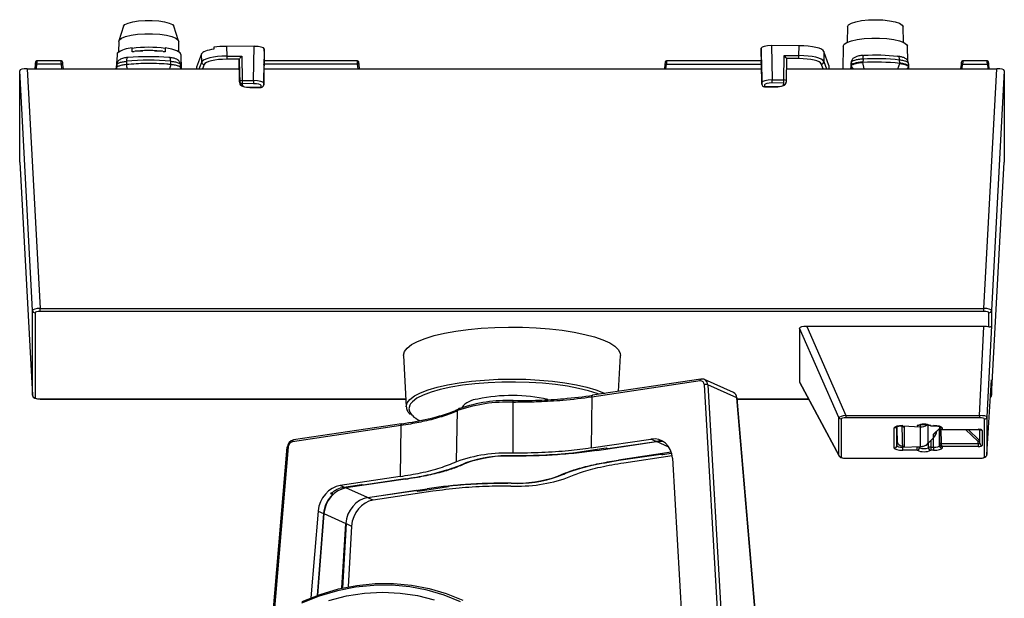
# Model space of a CAD drawing. Units: millimetres. Extents: x 12.9 to 52, y 13 to 58.5.
# Drawn here: x 12.9 to 52, y 35.6 to 58.5 of the extents above; entities that cross this region are included whole.
import ezdxf

# ---------------------------------------------------------------- set-up
doc = ezdxf.new("R2010")
doc.units = ezdxf.units.MM

msp = doc.modelspace()

# ---------------------------------------------------------------- linework, layer by layer
at = {"color": 7, "linetype": 'Continuous', "lineweight": 25}
for p, q in [((17.041, 58.274), (16.852, 57.699)), ((19.223, 57.699), (19.034, 58.274)), ((45.738, 58.253), (45.726, 57.641)), ((47.949, 57.641), (47.938, 58.253)), ((16.847, 57.674), (16.84, 57.257)), ((17.385, 57.266), (17.383, 57.42)), ((19.235, 57.257), (19.228, 57.674)), ((20.619, 57.443), (20.619, 57.37)), ((22.218, 57.48), (21.123, 57.479)), ((21.123, 57.479), (21.129, 57.089)), ((22.194, 56.119), (22.218, 57.48)), ((22.619, 57.376), (22.595, 56.016)), ((22.621, 57.169), (22.619, 57.376)), ((42.319, 57.404), (42.311, 57.197)), ((42.343, 56.044), (42.319, 57.404)), ((42.723, 57.507), (42.747, 56.147)), ((43.818, 57.504), (42.723, 57.507)), ((43.812, 57.114), (43.818, 57.504)), ((45.564, 57.481), (45.547, 56.59)), ((48.122, 56.897), (48.111, 57.481)), ((16.781, 57.21), (16.777, 56.881)), ((17.385, 57.276), (17.459, 57.276)), ((17.498, 57.306), (17.498, 57.281)), ((18.578, 57.281), (18.578, 57.306)), ((18.616, 57.276), (18.685, 57.276)), ((19.335, 56.59), (19.33, 57.132)), ((20.131, 57.179), (19.926, 56.653)), ((20.137, 56.856), (20.131, 57.179)), ((21.129, 57.089), (21.725, 57.089)), ((21.725, 57.089), (21.743, 56.119)), ((22.614, 56.783), (22.621, 57.169)), ((42.311, 57.197), (42.319, 56.811)), ((43.207, 56.145), (43.225, 57.116)), ((43.225, 57.116), (43.812, 57.114)), ((43.322, 56.994), (43.306, 56.119)), ((43.811, 56.994), (43.322, 56.995)), ((44.804, 57.269), (44.798, 56.879)), ((44.994, 56.725), (44.804, 57.269)), ((13.224, 56.59), (13.732, 47.084)), ((13.224, 56.59), (21.633, 56.59)), ((13.537, 56.754), (13.521, 56.59)), ((14.579, 56.769), (13.596, 56.769)), ((14.568, 56.901), (13.607, 56.901)), ((14.654, 56.59), (14.638, 56.754)), ((16.768, 56.754), (16.759, 56.59)), ((16.765, 56.59), (16.767, 56.621)), ((16.768, 56.745), (16.768, 56.754)), ((19.312, 56.59), (19.299, 56.759)), ((19.299, 56.759), (19.299, 56.746)), ((19.3, 56.622), (19.303, 56.59)), ((19.926, 56.653), (19.927, 56.59)), ((21.627, 56.969), (21.13, 56.968)), ((21.643, 56.093), (21.627, 56.968)), ((21.627, 56.968), (21.628, 56.895)), ((21.628, 56.895), (21.644, 56.028)), ((22.595, 55.951), (22.613, 56.912)), ((22.607, 56.75), (22.614, 56.785)), ((22.607, 56.59), (42.33, 56.59)), ((22.613, 56.912), (22.614, 56.783)), ((26.308, 56.901), (22.616, 56.901)), ((26.394, 56.59), (26.378, 56.754)), ((38.497, 56.754), (38.481, 56.59)), ((42.317, 56.901), (38.567, 56.901)), ((42.319, 56.811), (42.323, 56.938)), ((42.319, 56.816), (42.327, 56.769)), ((42.323, 56.938), (42.341, 55.977)), ((43.315, 56.59), (51.652, 56.59)), ((44.994, 56.725), (44.991, 56.59)), ((45.878, 56.826), (45.869, 56.59)), ((45.876, 56.707), (45.871, 56.59)), ((45.872, 56.59), (45.876, 56.691)), ((45.876, 56.707), (45.878, 56.826)), ((45.876, 56.691), (45.876, 56.707)), ((46.351, 56.976), (46.348, 56.857)), ((46.348, 56.857), (46.348, 56.841)), ((46.392, 56.593), (46.348, 56.841)), ((47.805, 56.816), (47.802, 56.935)), ((47.805, 56.8), (47.805, 56.816)), ((48.152, 56.792), (48.154, 56.673)), ((48.154, 56.657), (48.152, 56.59)), ((48.154, 56.658), (48.154, 56.674)), ((50.237, 56.754), (50.221, 56.59)), ((50.296, 56.769), (51.279, 56.769)), ((51.268, 56.901), (50.307, 56.901)), ((51.143, 47.084), (51.652, 56.59)), ((51.354, 56.59), (51.338, 56.754)), ((13.433, 47.007), (12.924, 56.513)), ((12.924, 52.882), (12.924, 56.513)), ((51.951, 56.513), (51.442, 47.007)), ((51.951, 56.513), (51.951, 52.882)), ((21.644, 56.028), (21.643, 56.093)), ((21.743, 56.119), (22.194, 56.119)), ((22.194, 55.999), (21.743, 55.998)), ((21.743, 55.998), (21.744, 55.933)), ((22.044, 55.856), (22.495, 55.856)), ((22.044, 55.852), (22.495, 55.853)), ((22.495, 55.856), (22.495, 55.921)), ((22.595, 56.016), (22.595, 55.951)), ((42.341, 55.977), (42.343, 56.044)), ((42.443, 55.949), (42.441, 55.882)), ((42.441, 55.882), (42.901, 55.881)), ((42.441, 55.878), (42.9, 55.877)), ((43.206, 56.025), (42.746, 56.026)), ((42.747, 56.147), (43.207, 56.145)), ((43.204, 55.957), (43.206, 56.025)), ((43.306, 56.119), (43.304, 56.052)), ((12.924, 52.882), (13.433, 43.639)), ((51.442, 43.639), (51.951, 52.882)), ((13.433, 43.639), (13.433, 47.007)), ((13.532, 46.915), (13.532, 43.548)), ((13.732, 47.084), (51.143, 47.084)), ((13.732, 46.967), (13.732, 47.084)), ((51.143, 46.967), (13.732, 46.967)), ((51.143, 46.967), (51.143, 47.084)), ((51.343, 46.349), (51.343, 46.915)), ((51.442, 47.007), (51.442, 46.389)), ((43.838, 46.299), (43.838, 44.163)), ((45.396, 42.756), (43.838, 46.299)), ((51.142, 46.37), (44.121, 46.37)), ((44.121, 46.37), (45.675, 42.835)), ((50.968, 42.835), (51.142, 46.37)), ((51.442, 46.389), (51.264, 42.785)), ((28.138, 45.216), (28.248, 43.183)), ((36.66, 43.795), (36.737, 45.216)), ((39.892, 44.209), (35.598, 43.568)), ((39.927, 44.283), (35.634, 43.642)), ((41.213, 43.75), (40.064, 44.265)), ((43.838, 44.163), (45.396, 41.25)), ((43.84, 44.153), (45.4, 41.236)), ((51.264, 41.292), (51.442, 44.256)), ((51.442, 44.256), (51.442, 43.639)), ((40.985, 28.133), (40.062, 44.058)), ((41.351, 43.537), (40.198, 44.054)), ((40.198, 44.054), (41.121, 28.128)), ((13.732, 43.496), (13.732, 43.492)), ((13.732, 43.492), (28.231, 43.492)), ((32.486, 41.343), (32.485, 43.36)), ((35.598, 43.568), (35.571, 41.549)), ((42.69, 27.836), (41.364, 43.525)), ((41.367, 43.492), (44.193, 43.492)), ((28.248, 43.183), (28.248, 43.198)), ((30.232, 41.007), (30.28, 43.031)), ((45.396, 41.25), (45.396, 42.756)), ((45.487, 42.7), (45.487, 41.194)), ((45.675, 42.835), (50.968, 42.835)), ((45.675, 42.835), (45.675, 42.748)), ((50.968, 42.748), (45.675, 42.748)), ((50.968, 42.835), (50.968, 42.748)), ((51.164, 41.201), (51.164, 42.693)), ((51.264, 42.785), (51.264, 41.292)), ((28.029, 42.437), (23.735, 41.795)), ((28.064, 42.511), (23.771, 41.869)), ((28.029, 42.437), (28.001, 40.418)), ((47.591, 41.547), (47.591, 42.347)), ((47.696, 42.371), (47.696, 42.403)), ((47.696, 42.268), (47.697, 42.383)), ((47.696, 42.371), (47.696, 42.268)), ((47.697, 42.258), (47.705, 41.821)), ((47.931, 41.459), (47.905, 42.405)), ((47.931, 42.432), (48.634, 42.385)), ((47.993, 41.61), (47.993, 42.385)), ((48.634, 41.61), (48.634, 42.385)), ((49.04, 42.432), (49.144, 42.432)), ((49.144, 42.435), (49.144, 42.432)), ((49.174, 42.116), (49.393, 42.335)), ((49.484, 42.347), (49.484, 42.289)), ((49.484, 42.289), (50.919, 42.289)), ((50.919, 42.286), (50.919, 42.289)), ((51.079, 42.248), (51.079, 41.647)), ((35.571, 41.549), (37.942, 41.903)), ((35.805, 41.45), (38.167, 41.803)), ((36.239, 41.524), (38.152, 41.809)), ((38.152, 41.809), (37.942, 41.903)), ((48.921, 41.722), (49.144, 41.947)), ((48.923, 41.729), (49.147, 41.954)), ((49.144, 41.947), (49.147, 41.954)), ((49.147, 41.954), (49.147, 42.092)), ((50.919, 41.726), (50.918, 41.801)), ((23.511, 41.576), (22.947, 34.847)), ((34.955, 41.374), (35.717, 41.488)), ((34.955, 41.374), (34.996, 41.356)), ((34.997, 41.381), (34.996, 41.356)), ((35.717, 41.488), (36.168, 41.556)), ((36.168, 41.556), (36.239, 41.524)), ((38.752, 41.38), (36.658, 41.067)), ((47.931, 41.581), (48.634, 41.61)), ((48.495, 41.459), (47.931, 41.459)), ((48.495, 41.459), (48.495, 41.581)), ((48.921, 41.722), (48.923, 41.729)), ((49.04, 41.581), (49.144, 41.581)), ((49.04, 41.581), (49.04, 41.459)), ((49.144, 41.459), (49.04, 41.459)), ((49.144, 41.581), (49.144, 41.459)), ((49.384, 41.643), (49.384, 41.711)), ((49.444, 41.726), (50.919, 41.726)), ((49.444, 41.726), (49.444, 41.726)), ((49.484, 41.605), (49.484, 41.547)), ((50.919, 41.605), (49.484, 41.605)), ((50.919, 41.726), (50.919, 41.605)), ((36.673, 41.06), (38.335, 41.309)), ((36.874, 40.965), (38.782, 41.25)), ((38.335, 41.309), (38.335, 41.318)), ((38.335, 41.309), (38.405, 41.277)), ((38.399, 41.327), (38.405, 41.277)), ((38.765, 41.331), (38.405, 41.277)), ((38.793, 41.148), (39.454, 29.756)), ((45.675, 41.147), (45.675, 41.143)), ((45.675, 41.143), (50.968, 41.143)), ((50.968, 41.147), (50.968, 41.143)), ((28.001, 40.418), (25.63, 40.064)), ((28.217, 40.316), (25.854, 39.963)), ((28.202, 40.323), (26.54, 40.074)), ((25.769, 40.001), (25.63, 40.064)), ((25.769, 40.001), (26.47, 40.106)), ((26.708, 39.58), (25.854, 39.963)), ((26.54, 40.074), (26.47, 40.106)), ((26.708, 39.58), (29.07, 39.933)), ((28.636, 39.859), (26.723, 39.573)), ((29.304, 39.834), (26.933, 39.479)), ((28.636, 39.859), (28.636, 39.868)), ((28.707, 39.827), (28.636, 39.859)), ((28.699, 39.878), (28.707, 39.827)), ((29.158, 39.895), (28.707, 39.827)), ((29.92, 40.008), (29.158, 39.895)), ((29.92, 40.008), (29.879, 40.027)), ((25.324, 39.705), (25.256, 39.736)), ((25.324, 39.705), (25.326, 39.794)), ((26.933, 39.479), (26.723, 39.573)), ((24.754, 39.05), (24.466, 35.61)), ((24.754, 39.05), (24.968, 38.954)), ((24.968, 38.954), (24.711, 35.702)), ((24.983, 38.947), (24.727, 35.707)), ((24.983, 38.947), (25.853, 38.557)), ((25.697, 35.989), (25.853, 38.557)), ((25.868, 38.551), (25.713, 35.993)), ((25.868, 38.551), (26.082, 38.455)), ((26.082, 38.455), (25.946, 36.042))]:
    msp.add_line(p, q, dxfattribs=at)
at = {"color": 8, "linetype": 'Continuous', "lineweight": 25}
for p, q in [((17.498, 57.306), (17.808, 57.306)), ((18.267, 57.306), (18.578, 57.306)), ((13.596, 56.769), (13.58, 56.59)), ((14.595, 56.59), (14.579, 56.769)), ((16.768, 56.745), (16.759, 56.59)), ((16.769, 56.59), (16.767, 56.621)), ((19.3, 56.622), (19.298, 56.59)), ((19.311, 56.59), (19.299, 56.746)), ((20.036, 56.59), (20.137, 56.856)), ((20.236, 56.758), (20.173, 56.59)), ((26.319, 56.769), (22.611, 56.769)), ((26.335, 56.59), (26.319, 56.769)), ((38.54, 56.59), (38.556, 56.769)), ((38.556, 56.769), (42.326, 56.769)), ((44.765, 56.59), (44.698, 56.782)), ((44.798, 56.879), (44.898, 56.59)), ((45.98, 56.59), (45.876, 56.691)), ((47.732, 56.59), (47.805, 56.8)), ((48.084, 56.59), (48.154, 56.657)), ((50.28, 56.59), (50.296, 56.769)), ((51.279, 56.769), (51.295, 56.59)), ((13.732, 43.496), (28.231, 43.496)), ((42.678, 27.835), (41.351, 43.537)), ((41.367, 43.496), (44.192, 43.496)), ((47.691, 42.402), (47.691, 41.643)), ((47.691, 41.643), (47.697, 42.254)), ((47.907, 42.405), (47.905, 42.405)), ((47.993, 42.385), (47.993, 42.432)), ((48.495, 42.435), (48.495, 42.432)), ((48.634, 42.385), (48.634, 42.473)), ((48.923, 42.469), (48.923, 41.729)), ((49.04, 42.435), (49.04, 42.432)), ((49.147, 42.092), (49.393, 42.336)), ((49.384, 41.711), (49.378, 42.32)), ((49.378, 42.319), (49.384, 41.643)), ((49.439, 42.295), (49.444, 41.726)), ((50.918, 41.801), (50.419, 42.286)), ((50.518, 42.286), (50.96, 41.857)), ((50.979, 41.742), (50.979, 42.282)), ((38.657, 41.583), (38.167, 41.803)), ((49.039, 41.841), (49.04, 41.581)), ((49.144, 41.581), (49.14, 41.943)), ((23.56, 41.592), (22.998, 34.879)), ((35.805, 41.501), (35.805, 41.45)), ((47.905, 41.631), (47.907, 41.631)), ((47.905, 41.624), (47.905, 41.631)), ((47.932, 41.613), (47.931, 41.581)), ((47.993, 41.603), (47.993, 41.61)), ((48.495, 41.581), (48.495, 41.603)), ((48.59, 41.603), (48.59, 41.563)), ((48.634, 41.603), (48.634, 41.61)), ((32.475, 41.227), (32.475, 41.253)), ((36.673, 41.06), (36.673, 41.069))]:
    msp.add_line(p, q, dxfattribs=at)
at = {"color": 7, "linetype": 'Continuous', "lineweight": 25, "flags": 128}
for points in [[(17.041, 58.274), (17.095, 58.339), (17.221, 58.401), (17.406, 58.453), (17.639, 58.489), (17.901, 58.508), (18.174, 58.508), (18.436, 58.489), (18.669, 58.453), (18.854, 58.401), (18.98, 58.339), (19.034, 58.274)], [(45.738, 58.255), (45.778, 58.328), (45.89, 58.397), (46.067, 58.455), (46.297, 58.5), (46.563, 58.528), (46.848, 58.537), (47.133, 58.526), (47.397, 58.497), (47.623, 58.451), (47.795, 58.392), (47.903, 58.323), (47.938, 58.253)], [(16.847, 57.674), (16.868, 57.73), (16.961, 57.804), (17.12, 57.869), (17.338, 57.922), (17.599, 57.959), (17.888, 57.978), (18.187, 57.978), (18.476, 57.959), (18.737, 57.922), (18.955, 57.869), (19.114, 57.804), (19.207, 57.73), (19.228, 57.674)], [(45.564, 57.482), (45.604, 57.561), (45.715, 57.635), (45.892, 57.7), (46.124, 57.752), (46.397, 57.789), (46.696, 57.807), (47.003, 57.806), (47.301, 57.786), (47.571, 57.749), (47.799, 57.695), (47.971, 57.63), (48.077, 57.555), (48.111, 57.481)], [(19.33, 57.132), (19.286, 57.218), (19.157, 57.299), (18.953, 57.368), (18.687, 57.421)], [(17.227, 57.031), (17.213, 57.037), (17.207, 57.037)], [(47.802, 56.935), (47.801, 56.971), (47.796, 57.004), (47.788, 57.032), (47.778, 57.055), (47.765, 57.072), (47.751, 57.081), (47.735, 57.083), (47.719, 57.078)], [(16.767, 56.621), (16.767, 56.684), (16.768, 56.745)], [(17.156, 56.888), (17.155, 56.827), (17.155, 56.77)], [(18.91, 56.771), (18.909, 56.828), (18.909, 56.889)], [(19.299, 56.746), (19.3, 56.685), (19.3, 56.622)], [(22.61, 56.758), (22.612, 56.764), (22.614, 56.783)], [(42.319, 56.811), (42.321, 56.793), (42.326, 56.776)], [(22.044, 55.852), (22.044, 55.853), (22.044, 55.856)], [(42.901, 55.881), (42.901, 55.877), (42.9, 55.877)], [(28.138, 45.216), (28.138, 45.231), (28.173, 45.374), (28.278, 45.514), (28.452, 45.649), (28.691, 45.777), (28.991, 45.897), (29.349, 46.006), (29.757, 46.101), (30.208, 46.183), (30.697, 46.249), (31.214, 46.298), (31.751, 46.33), (32.3, 46.344), (32.85, 46.339), (33.394, 46.316), (33.923, 46.276), (34.426, 46.218), (34.898, 46.144), (35.328, 46.055), (35.712, 45.953), (36.041, 45.838), (36.312, 45.714), (36.518, 45.582), (36.658, 45.444), (36.729, 45.303), (36.737, 45.216)], [(35.879, 43.678), (35.809, 43.705), (35.471, 43.816), (35.078, 43.915), (34.638, 43.998), (34.159, 44.066), (33.649, 44.117), (33.118, 44.15), (32.574, 44.164), (32.028, 44.159), (31.489, 44.136), (30.968, 44.094), (30.472, 44.035), (30.012, 43.958), (29.594, 43.867), (29.228, 43.762), (28.919, 43.646), (28.672, 43.519), (28.493, 43.386), (28.414, 43.296)], [(39.927, 44.283), (39.932, 44.283), (39.942, 44.281)], [(32.485, 43.36), (32.485, 43.378), (32.485, 43.394), (32.485, 43.408), (32.484, 43.419), (32.484, 43.427), (32.484, 43.431), (32.483, 43.431), (32.483, 43.428)], [(28.064, 42.511), (28.069, 42.511), (28.079, 42.508)], [(23.56, 41.592), (23.544, 41.591), (23.531, 41.588), (23.521, 41.585), (23.514, 41.581), (23.511, 41.577), (23.511, 41.576)], [(30.391, 35.442), (29.746, 35.709), (29.075, 35.909), (28.384, 36.042), (27.677, 36.106), (26.96, 36.102), (26.238, 36.028), (25.515, 35.886), (24.798, 35.676), (24.091, 35.401)], [(24.122, 35.467), (24.836, 35.745), (25.561, 35.957), (26.29, 36.101), (27.02, 36.175), (27.744, 36.18), (28.458, 36.115), (29.156, 35.981), (29.834, 35.778), (30.486, 35.509)], [(25.174, 35.507), (25.882, 35.681), (26.593, 35.787), (27.301, 35.825), (28.001, 35.794), (28.689, 35.694), (29.358, 35.526)]]:
    msp.add_lwpolyline(points, dxfattribs=at)
at = {"color": 8, "linetype": 'Continuous', "lineweight": 25, "flags": 128}
for points in [[(17.207, 57.037), (17.2, 57.035), (17.188, 57.025), (17.177, 57.009), (17.168, 56.986), (17.162, 56.957), (17.158, 56.924), (17.156, 56.888)], [(18.909, 56.889), (18.907, 56.925), (18.903, 56.958), (18.897, 56.987), (18.888, 57.01), (18.878, 57.026), (18.866, 57.036), (18.861, 57.037)], [(46.351, 56.976), (46.352, 57.012), (46.354, 57.045), (46.358, 57.073), (46.363, 57.095), (46.37, 57.111), (46.377, 57.12), (46.378, 57.121)], [(13.596, 56.769), (13.585, 56.77), (13.574, 56.77), (13.563, 56.769), (13.554, 56.767), (13.547, 56.764), (13.541, 56.761), (13.538, 56.758), (13.537, 56.754)], [(14.638, 56.754), (14.637, 56.758), (14.634, 56.761), (14.628, 56.764), (14.621, 56.767), (14.612, 56.769), (14.602, 56.77), (14.59, 56.77), (14.579, 56.769)], [(26.378, 56.754), (26.377, 56.758), (26.374, 56.761), (26.368, 56.764), (26.361, 56.767), (26.352, 56.769), (26.342, 56.77), (26.33, 56.77), (26.319, 56.769)], [(38.497, 56.754), (38.498, 56.758), (38.501, 56.761), (38.507, 56.764), (38.514, 56.767), (38.523, 56.769), (38.534, 56.77), (38.545, 56.77), (38.556, 56.769)], [(50.237, 56.754), (50.238, 56.758), (50.241, 56.761), (50.247, 56.764), (50.254, 56.767), (50.263, 56.769), (50.274, 56.77), (50.285, 56.77), (50.296, 56.769)], [(51.279, 56.769), (51.29, 56.77), (51.302, 56.77), (51.312, 56.769), (51.321, 56.767), (51.328, 56.764), (51.334, 56.761), (51.337, 56.758), (51.338, 56.754)], [(22.495, 55.853), (22.495, 55.853), (22.495, 55.856)], [(42.441, 55.882), (42.441, 55.879), (42.441, 55.878)], [(28.248, 43.198), (28.284, 43.339), (28.391, 43.478), (28.567, 43.613), (28.809, 43.74), (29.114, 43.858), (29.475, 43.965), (29.887, 44.058), (30.343, 44.137), (30.834, 44.2), (31.353, 44.245), (31.891, 44.273), (32.438, 44.282), (32.984, 44.273), (33.522, 44.245), (34.041, 44.2), (34.532, 44.137), (34.988, 44.058), (35.4, 43.965), (35.761, 43.858), (36.066, 43.74), (36.121, 43.714)], [(39.892, 44.209), (39.893, 44.227), (39.896, 44.244), (39.901, 44.258), (39.907, 44.269), (39.914, 44.277), (39.923, 44.282), (39.927, 44.283)], [(35.598, 43.568), (35.6, 43.586), (35.603, 43.602), (35.607, 43.616), (35.613, 43.628), (35.621, 43.636), (35.63, 43.641), (35.634, 43.642)], [(28.414, 43.296), (28.384, 43.247), (28.348, 43.106)], [(28.348, 43.106), (28.384, 42.965), (28.487, 42.832)], [(28.029, 42.437), (28.03, 42.455), (28.033, 42.471), (28.038, 42.485), (28.044, 42.496), (28.051, 42.505), (28.06, 42.51), (28.064, 42.511)], [(23.735, 41.795), (23.737, 41.813), (23.74, 41.829), (23.744, 41.843), (23.75, 41.855), (23.758, 41.863), (23.767, 41.868), (23.771, 41.869)], [(48.945, 41.563), (48.944, 41.66), (48.944, 41.745)]]:
    msp.add_lwpolyline(points, dxfattribs=at)
at = {"color": 7, "linetype": 'Continuous', "lineweight": 25}
for centre, radius, start, end in [((17.453, 56.252), 1.17, 93.4403, 125.0461), ((18.038, 53.259), 4.184, 80.9713, 99.0728), ((18.038, 48.502), 8.567, 84.6329, 95.4321), ((18.038, 52.682), 4.63, 81.9681, 98.0969), ((45.01, 57.072), 23.881, 179.959, 180.2488), ((38.415, 57.097), 5.397, 358.899, 0.1814), ((46.837, 48.456), 8.534, 83.5045, 93.2671), ((46.837, 49.332), 7.795, 83.5045, 93.2671), ((18.038, 47.617), 9.313, 84.6329, 95.4321), ((20.238, 56.859), 0.101, 182.0966, 269.1163), ((44.697, 56.883), 0.101, 270.7345, 357.8981), ((46.837, 48.315), 8.54, 83.4936, 93.2805), ((21.721, 55.996), 0.125, 80.1326, 129.0111), ((21.741, 56.097), 0.0983, 182.0284, 270.9906), ((21.742, 56.032), 0.0983, 182.0284, 270.9906), ((45.704, 56.102), 23.961, 179.9595, 180.2483), ((46.075, 56.102), 23.881, 179.959, 180.2488), ((22.495, 55.953), 0.1, 270.0325, 358.9576), ((42.441, 55.978), 0.1, 181.0501, 269.8562), ((37.35, 56.13), 5.397, 358.899, 0.1814), ((43.205, 56.056), 0.0981, 268.8775, 357.9886), ((37.807, 56.128), 5.4, 358.899, 0.1807), ((43.228, 56.025), 0.122, 50.3792, 100.0554), ((13.531, 47.014), 0.0986, 184.0753, 270.9061), ((51.344, 47.014), 0.0986, 269.0939, 355.9247), ((40.123, 43.827), 0.238, 71.5125, 104.7434), ((13.531, 43.646), 0.0986, 184.0753, 270.9061), ((32.226, 37.553), 5.813, 87.4451, 109.5524), ((32.234, 37.856), 5.577, 87.4451, 109.5524), ((31.133, 42.621), 0.867, 93.6886, 142.7902), ((32.433, 37.234), 6.397, 77.078, 102.2353), ((41.348, 43.52), 0.0168, 15.602, 80.0349), ((30.358, 43.035), 0.0782, 83.1189, 182.8454), ((29.289, 43.697), 1.179, 227.1475, 243.7), ((45.486, 42.801), 0.1, 206.3421, 270.4444), ((51.166, 42.792), 0.0986, 269.0937, 355.9247), ((48.768, 41.808), 0.684, 66.4781, 113.5219), ((48.495, 42.532), 0.1, 270, 309.3359), ((49.04, 42.532), 0.1, 230.6641, 270), ((47.901, 41.828), 0.197, 182.0333, 270.952), ((50.817, 41.922), 0.158, 309.802, 335.4022), ((50.931, 41.875), 0.0752, 260.1847, 308.8371), ((50.921, 41.816), 0.057, 1.2082, 46.237), ((47.593, 41.645), 0.0984, 269.0352, 358.4784), ((47.993, 41.803), 0.2, 243.74, 270), ((48.508, 41.389), 0.192, 64.619, 93.9003), ((48.484, 41.564), 0.106, 275.6561, 359.0594), ((48.768, 42.086), 0.684, 246.4781, 293.5219), ((48.768, 41.97), 0.445, 246.4782, 293.5218), ((49.027, 41.389), 0.192, 86.0997, 115.381), ((49.051, 41.564), 0.106, 180.9406, 264.3439), ((49.43, 41.653), 0.0747, 79.6124, 128.4997), ((49.482, 41.645), 0.0984, 181.5228, 270.9635), ((51.078, 41.745), 0.0984, 182.0337, 270.9518), ((32.221, 35.406), 5.943, 87.4451, 109.5524), ((32.257, 36.283), 4.956, 87.4734, 109.5242), ((32.259, 36.346), 4.885, 87.4734, 109.5242), ((45.486, 41.294), 0.1, 206.3421, 270.4444), ((51.166, 41.299), 0.0986, 269.0937, 355.9247), ((32.654, 45.977), 5.943, 267.4451, 289.5524), ((32.616, 45.036), 4.885, 267.4734, 289.5242), ((32.618, 45.099), 4.956, 267.4734, 289.5242)]:
    msp.add_arc(centre, radius, start, end, dxfattribs=at)
at = {"color": 8, "linetype": 'Continuous', "lineweight": 25}
for centre, radius, start, end in [((17.676, 56.766), 0.521, 179.6418, 199.7626), ((18.378, 56.768), 0.532, 340.4431, 0.2428), ((51.347, 43.645), 0.0958, 304.4012, 356.6075), ((47.592, 42.448), 0.101, 269.6127, 325.6341), ((47.993, 42.59), 0.206, 245.1359, 270.0435), ((48.503, 42.523), 0.088, 264.7916, 308.6987), ((49.032, 42.523), 0.0881, 231.9442, 275.2026), ((49.483, 42.448), 0.101, 213.8666, 270.3992), ((51.079, 42.35), 0.102, 228.9787, 270.1452), ((47.993, 41.816), 0.206, 245.0744, 270.045)]:
    msp.add_arc(centre, radius, start, end, dxfattribs=at)
at = {"color": 7, "linetype": 'Continuous', "lineweight": 25}
for centre, major_axis, ratio, start_param, end_param in [((16.959, -38.671), (2.158, 119.414), 0.000107, 0.635639, 0.637804), ((21.126, 57.22), (1, 0), 0.258826, 1.573284, 2.102462), ((22.219, 57.376), (0.4, 0), 0.258819, 0.00217, 1.572662), ((42.719, 57.403), (0.4, 0), 0.258821, 1.561427, 3.131918), ((43.808, 57.245), (1, 0), 0.258825, 0.089952, 1.560804), ((21.127, 57.154), (1, 0), 0.250358, 2.103692, 3.043982), ((21.132, 56.832), (1, 0.002), 0.257142, 1.572831, 3.043683), ((21.725, 57.065), (0.0975, 0.0993), 0.123827, 1.447538, 3.000881), ((43.224, 57.092), (-0.0974, 0.0995), 0.127461, 3.278575, 4.831918), ((43.222, 56.995), (0.1, 0), 0.258818, 6.273467, 6.290616), ((43.802, 56.761), (0.9, 0), 0.258825, 0.089952, 1.560804), ((43.802, 56.857), (1, -0.002), 0.257153, 0.090409, 1.561261), ((13.224, 56.513), (0.3, 0), 0.258818, 1.573732, 3.141789), ((13.535, 56.706), (0.012, 0.14), 0.022483, 0.773672, 1.223631), ((14.58, 56.701), (-0.012, 0.2), 0.015795, 6.282251, 6.54405), ((14.64, 56.706), (-0.012, 0.14), 0.022483, 5.059554, 5.594192), ((21.132, 56.735), (0.9, 0), 0.258826, 1.573284, 3.044136), ((21.727, 56.968), (0.1, 0), 0.258819, 3.126658, 3.143806), ((26.38, 56.706), (-0.012, 0.14), 0.022483, 5.059554, 5.594192), ((38.495, 56.706), (0.012, 0.14), 0.022483, 0.685229, 1.223631), ((50.235, 56.706), (0.012, 0.14), 0.022483, 0.685229, 1.223631), ((51.28, 56.701), (-0.012, 0.2), 0.015795, 6.282251, 6.54405), ((51.651, 56.513), (0.3, 0), 0.258818, 6.282989, 7.851046), ((22.044, 55.933), (0.3, 0), 0.258819, 3.143762, 4.714254), ((22.195, 56.017), (0.4, -0.002), 0.254592, 0.003402, 1.573893), ((22.195, 55.921), (0.3, 0), 0.258819, 0.00217, 1.572662), ((42.743, 56.045), (0.4, 0.002), 0.254561, 1.560204, 3.130695), ((42.743, 55.948), (0.3, 0), 0.258821, 1.561427, 3.131918), ((42.904, 55.958), (0.3, 0), 0.258821, 4.703019, 6.273511), ((13.733, 47.011), (0.3, 0.005), 0.241936, 1.568361, 3.136418), ((13.733, 46.915), (0.2, 0), 0.258818, 1.573732, 3.141789), ((51.142, 47.011), (0.3, -0.005), 0.241936, 0.005175, 1.573232), ((51.142, 46.915), (0.2, 0), 0.258818, 6.282989, 7.851046), ((44.169, 46.287), (0.331, -0.013), 0.24666, 1.725325, 3.15107), ((51.137, 46.287), (0.3, 0.002), 0.275001, 0.815946, 1.551431), ((39.889, 44.017), (0.089, 0.179), 0.829314, 5.316497, 6.808753), ((39.939, 43.992), (0.13, 0.27), 0.831806, 5.305652, 6.797908), ((44.169, 44.175), (0.331, 0.013), 0.24666, 3.132116, 3.261023), ((41.092, 43.475), (0.115, 0.277), 0.84083, 5.258677, 6.258981), ((13.733, 43.548), (0.2, 0), 0.258818, 3.141396, 4.709453), ((45.707, 42.789), (0.312, 0.036), 0.15911, 1.654992, 3.080737), ((45.707, 42.692), (0.221, -0.008), 0.24666, 1.725325, 3.15107), ((50.964, 42.789), (0.3, -0.004), 0.154645, 0.008251, 1.561146), ((50.964, 42.692), (0.2, 0.001), 0.275001, 6.281721, 7.834616), ((47.931, 42.347), (0.34, 0), 0.258819, 1.570878, 3.141598), ((49.144, 42.347), (0.34, 0), 0.258819, 6.28318, 7.8539), ((48.786, 42.288), (0.5, 0), 0.964571, 5.519723, 6.14857), ((49.484, 42.375), (0.1, 0), 0.964119, 3.150319, 3.159046), ((49.484, 42.386), (0.0825, 0.0631), 0.895082, 2.558936, 4.112279), ((49.484, 42.386), (0.0121, 0.0999), 0.381573, 3.187894, 3.449693), ((50.919, 42.248), (0.16, 0), 0.258819, 6.283163, 7.853655), ((23.783, 41.578), (0.13, 0.27), 0.831806, 0.514723, 2.006979), ((23.733, 41.603), (0.089, 0.179), 0.829314, 0.525568, 2.017824), ((37.929, 40.943), (0.446, 0.895), 0.829314, 5.316497, 6.808753), ((38.143, 40.847), (0.434, 0.901), 0.831807, 0.161831, 0.51472), ((38.158, 40.841), (0.434, 0.901), 0.831807, 0.171832, 0.51472), ((47.931, 41.547), (0.34, 0), 0.258819, 3.141587, 4.712307), ((47.931, 41.644), (0.24, 0.001), 0.262327, 3.140561, 4.711282), ((48.634, 41.996), (0.4, 0), 0.964796, 4.712389, 5.519723), ((49.144, 41.644), (0.24, -0.001), 0.262327, 4.713496, 6.284217), ((49.144, 41.547), (0.34, 0), 0.258819, 4.712471, 6.283191), ((49.484, 41.702), (0.0825, -0.0631), 0.895082, 3.759156, 5.312499), ((49.484, 41.712), (0.1, 0), 0.967733, 3.150319, 3.159046), ((49.484, 41.702), (-0.0121, 0.0999), 0.381573, 1.280158, 2.833492), ((50.919, 41.743), (0.06, -0.0019), 0.286621, 4.72208, 6.292572), ((50.919, 41.647), (0.16, 0), 0.258819, 4.712715, 6.283207), ((45.707, 41.298), (0.311, 0.05), 0.3404, 3.129352, 3.258259), ((45.707, 41.202), (0.221, 0.008), 0.24666, 3.132116, 4.55786), ((50.964, 41.202), (0.2, -0.001), 0.275001, 4.731755, 6.28465), ((25.617, 39.104), (0.446, 0.895), 0.829314, 0.525568, 2.017824), ((25.846, 39.001), (0.434, 0.901), 0.831807, 0.51472, 2.006976), ((25.831, 39.008), (0.434, 0.901), 0.831807, 1.14974, 2.006976), ((26.717, 38.61), (0.383, 0.924), 0.84083, 0.467751, 1.960007), ((26.946, 38.508), (0.369, 0.93), 0.842828, 0.455118, 1.947374)]:
    msp.add_ellipse(centre, major_axis=major_axis, ratio=ratio, start_param=start_param, end_param=end_param, dxfattribs=at)
at = {"color": 8, "linetype": 'Continuous', "lineweight": 25}
for centre, major_axis, ratio, start_param, end_param in [((13.595, 56.701), (0.012, 0.2), 0.015795, 0.001464, 1.222665), ((14.58, 56.701), (-0.012, 0.2), 0.015795, 5.06052, 6.282251), ((26.32, 56.701), (-0.012, 0.2), 0.015795, 5.06052, 6.282251), ((38.555, 56.701), (0.012, 0.2), 0.015795, 0.000935, 1.222665), ((50.295, 56.701), (0.012, 0.2), 0.015795, 0.000935, 1.222665), ((51.28, 56.701), (-0.012, 0.2), 0.015795, 5.06052, 6.282251), ((48.634, 42.771), (0.4, 0), 0.967055, 4.712389, 5.382614)]:
    msp.add_ellipse(centre, major_axis=major_axis, ratio=ratio, start_param=start_param, end_param=end_param, dxfattribs=at)
at = {"color": 7, "linetype": 'Continuous', "lineweight": 25}
for points, knots in [([(17.208, 57.036), (17.204, 57.036), (17.141, 57.032), (17.025, 57.009), (16.9, 56.966), (16.809, 56.883), (16.769, 56.802), (16.772, 56.757), (16.772, 56.744)], [0, 0, 0, 0, 0.014601, 0.283383, 0.585337, 0.786551, 0.934318, 1, 1, 1, 1]), ([(19.295, 56.759), (19.295, 56.77), (19.296, 56.808), (19.265, 56.868), (19.213, 56.928), (19.14, 56.974), (19.038, 57.01), (18.933, 57.033), (18.859, 57.036), (18.843, 57.037)], [0, 0, 0, 0, 0.050052, 0.183389, 0.310673, 0.459545, 0.670969, 0.932209, 1, 1, 1, 1]), ([(46.366, 57.118), (46.333, 57.116), (46.238, 57.111), (46.112, 57.082), (46, 57.037), (45.919, 56.962), (45.879, 56.884), (45.882, 56.84), (45.882, 56.827)], [0, 0, 0, 0, 0.137262, 0.392078, 0.624419, 0.802641, 0.940403, 1, 1, 1, 1]), ([(48.148, 56.794), (48.148, 56.814), (48.147, 56.862), (48.111, 56.928), (48.056, 56.984), (47.979, 57.029), (47.88, 57.063), (47.787, 57.076), (47.741, 57.082)], [0, 0, 0, 0, 0.098958, 0.237677, 0.370402, 0.531183, 0.769573, 1, 1, 1, 1]), ([(13.606, 56.901), (13.599, 56.9), (13.587, 56.899), (13.572, 56.891), (13.561, 56.881), (13.555, 56.871), (13.551, 56.862), (13.549, 56.857), (13.548, 56.852), (13.546, 56.844), (13.545, 56.833), (13.543, 56.815), (13.542, 56.806)], [0, 0, 0, 0, 0.107136, 0.204485, 0.286447, 0.355823, 0.411635, 0.453039, 0.494558, 0.563475, 0.787087, 1, 1, 1, 1]), ([(14.632, 56.814), (14.632, 56.82), (14.629, 56.841), (14.63, 56.844), (14.623, 56.866), (14.616, 56.878), (14.605, 56.89), (14.588, 56.899), (14.576, 56.9), (14.569, 56.901)], [0, 0, 0, 0, 0.157465, 0.524847, 0.578837, 0.664207, 0.768307, 0.887766, 1, 1, 1, 1]), ([(16.749, 56.59), (16.749, 56.593), (16.752, 56.616), (16.762, 56.683), (16.774, 56.78), (16.776, 56.847), (16.777, 56.881)], [0, 0, 0, 0, 0.047682, 0.368865, 0.684317, 1, 1, 1, 1]), ([(16.767, 56.621), (16.769, 56.631), (16.777, 56.659), (16.842, 56.702), (16.972, 56.746), (17.094, 56.762), (17.155, 56.77)], [0, 0, 0, 0, 0.152903, 0.435274, 0.717636, 1, 1, 1, 1]), ([(16.768, 56.745), (16.771, 56.756), (16.78, 56.784), (16.852, 56.827), (16.983, 56.866), (17.1, 56.881), (17.156, 56.888)], [0, 0, 0, 0, 0.176588, 0.458768, 0.740957, 1, 1, 1, 1]), ([(17.155, 56.77), (17.41, 56.789), (17.8, 56.819), (18.347, 56.811), (18.676, 56.793), (18.86, 56.776), (18.91, 56.771)], [0, 0, 0, 0, 0.440714, 0.672581, 0.911173, 1, 1, 1, 1]), ([(18.909, 56.889), (18.947, 56.884), (19.047, 56.873), (19.179, 56.841), (19.278, 56.796), (19.292, 56.762), (19.299, 56.746)], [0, 0, 0, 0, 0.176588, 0.458769, 0.740957, 1, 1, 1, 1]), ([(18.91, 56.771), (18.943, 56.767), (19.039, 56.756), (19.169, 56.725), (19.277, 56.677), (19.292, 56.64), (19.3, 56.622)], [0, 0, 0, 0, 0.15291, 0.43528, 0.717638, 1, 1, 1, 1]), ([(26.372, 56.814), (26.372, 56.82), (26.369, 56.841), (26.37, 56.844), (26.363, 56.866), (26.356, 56.878), (26.345, 56.89), (26.328, 56.899), (26.315, 56.9), (26.309, 56.901)], [0, 0, 0, 0, 0.157022, 0.52337, 0.577208, 0.662339, 0.766151, 0.88527, 1, 1, 1, 1]), ([(38.566, 56.901), (38.56, 56.9), (38.547, 56.899), (38.532, 56.891), (38.521, 56.881), (38.515, 56.871), (38.511, 56.862), (38.509, 56.857), (38.508, 56.852), (38.506, 56.844), (38.505, 56.835), (38.503, 56.82), (38.503, 56.814)], [0, 0, 0, 0, 0.117806, 0.2222, 0.310086, 0.384481, 0.444333, 0.488731, 0.533254, 0.607156, 0.846945, 1, 1, 1, 1]), ([(46.348, 56.857), (46.284, 56.852), (46.155, 56.841), (46.003, 56.805), (45.897, 56.759), (45.883, 56.724), (45.876, 56.707)], [0, 0, 0, 0, 0.248634, 0.499072, 0.749536, 1, 1, 1, 1]), ([(45.876, 56.691), (45.883, 56.708), (45.898, 56.743), (46.003, 56.788), (46.154, 56.824), (46.283, 56.835), (46.348, 56.841)], [0, 0, 0, 0, 0.254907, 0.499976, 0.745059, 1, 1, 1, 1]), ([(46.351, 56.976), (46.286, 56.971), (46.157, 56.961), (46.005, 56.925), (45.9, 56.879), (45.885, 56.843), (45.878, 56.826)], [0, 0, 0, 0, 0.249184, 0.499441, 0.749725, 1, 1, 1, 1]), ([(48.152, 56.792), (48.151, 56.799), (48.148, 56.824), (48.098, 56.865), (47.978, 56.909), (47.861, 56.926), (47.802, 56.935)], [0, 0, 0, 0, 0.120706, 0.413791, 0.706899, 1, 1, 1, 1]), ([(48.154, 56.673), (48.154, 56.68), (48.151, 56.705), (48.1, 56.746), (47.981, 56.789), (47.864, 56.807), (47.805, 56.816)], [0, 0, 0, 0, 0.120082, 0.413375, 0.706688, 1, 1, 1, 1]), ([(47.805, 56.8), (47.856, 56.792), (47.956, 56.777), (48.067, 56.742), (48.141, 56.702), (48.15, 56.672), (48.154, 56.657)], [0, 0, 0, 0, 0.253192, 0.499293, 0.74609, 1, 1, 1, 1]), ([(50.306, 56.901), (50.299, 56.9), (50.287, 56.899), (50.272, 56.891), (50.261, 56.881), (50.255, 56.871), (50.251, 56.862), (50.249, 56.857), (50.248, 56.852), (50.246, 56.844), (50.245, 56.835), (50.243, 56.82), (50.243, 56.814)], [0, 0, 0, 0, 0.115223, 0.219921, 0.308063, 0.382676, 0.442704, 0.487233, 0.531886, 0.606005, 0.846497, 1, 1, 1, 1]), ([(51.338, 56.754), (51.337, 56.769), (51.334, 56.799), (51.329, 56.837), (51.33, 56.844), (51.323, 56.866), (51.316, 56.878), (51.305, 56.89), (51.288, 56.899), (51.276, 56.9), (51.269, 56.901)], [0, 0, 0, 0, 0.195286, 0.422951, 0.674569, 0.711545, 0.770017, 0.841315, 0.923131, 1, 1, 1, 1]), ([(21.644, 56.029), (21.646, 56.011), (21.651, 55.977), (21.682, 55.937), (21.725, 55.905), (21.794, 55.879), (21.904, 55.857), (21.998, 55.854), (22.044, 55.852)], [0, 0, 0, 0, 0.110998, 0.209691, 0.324298, 0.510924, 0.758835, 1, 1, 1, 1]), ([(42.9, 55.877), (42.926, 55.878), (42.995, 55.879), (43.107, 55.892), (43.198, 55.918), (43.258, 55.954), (43.296, 56), (43.301, 56.035), (43.303, 56.05)], [0, 0, 0, 0, 0.133542, 0.36463, 0.617035, 0.784904, 0.903459, 1, 1, 1, 1]), ([(51.442, 46.389), (51.442, 46.389), (51.442, 46.379), (51.431, 46.36), (51.394, 46.342), (51.358, 46.347), (51.343, 46.349)], [0, 0, 0, 0, 0.006554, 0.374465, 0.726204, 1, 1, 1, 1]), ([(13.432, 43.644), (13.434, 43.628), (13.438, 43.599), (13.462, 43.564), (13.493, 43.538), (13.543, 43.515), (13.616, 43.498), (13.69, 43.493), (13.727, 43.493), (13.732, 43.492)], [0, 0, 0, 0, 0.121079, 0.224419, 0.331487, 0.474027, 0.740721, 0.960244, 1, 1, 1, 1]), ([(32.483, 43.428), (32.821, 43.431), (33.496, 43.436), (34.579, 43.502), (35.265, 43.59), (35.648, 43.639)], [0, 0, 0, 0, 0.306335, 0.612607, 1, 1, 1, 1]), ([(35.598, 43.568), (35.598, 43.568), (35.234, 43.514), (34.542, 43.433), (33.6, 43.377), (32.938, 43.36), (32.605, 43.36), (32.485, 43.36)], [0, 0, 0, 0, 0.000004, 0.387298, 0.693493, 0.888788, 1, 1, 1, 1]), ([(51.4, 43.557), (51.406, 43.562), (51.422, 43.574), (51.439, 43.606), (51.442, 43.633), (51.443, 43.644)], [0, 0, 0, 0, 0.230642, 0.67276, 1, 1, 1, 1]), ([(30.28, 43.031), (30.28, 43.031), (30.121, 42.955), (29.75, 42.812), (29.109, 42.635), (28.519, 42.514), (28.159, 42.457), (28.029, 42.437)], [0, 0, 0, 0, 0.000004, 0.306185, 0.612303, 0.858989, 1, 1, 1, 1]), ([(28.079, 42.508), (28.435, 42.569), (29.074, 42.679), (29.834, 42.889), (30.19, 43.038), (30.368, 43.112)], [0, 0, 0, 0, 0.387393, 0.693665, 1, 1, 1, 1]), ([(28.248, 43.203), (28.25, 43.171), (28.257, 43.089), (28.307, 42.977), (28.377, 42.905), (28.406, 42.876)], [0, 0, 0, 0, 0.2652, 0.69818, 1, 1, 1, 1]), ([(47.671, 42.394), (47.671, 42.393), (47.67, 42.392), (47.683, 42.4), (47.715, 42.41), (47.777, 42.423), (47.854, 42.431), (47.909, 42.432), (47.931, 42.432)], [0, 0, 0, 0, 0.049112, 0.175151, 0.342104, 0.559628, 0.819586, 1, 1, 1, 1]), ([(48.558, 42.454), (48.557, 42.454), (48.556, 42.453), (48.569, 42.46), (48.598, 42.468), (48.651, 42.477), (48.711, 42.483), (48.751, 42.483), (48.765, 42.483)], [0, 0, 0, 0, 0.067176, 0.196268, 0.369806, 0.594157, 0.861399, 1, 1, 1, 1]), ([(48.765, 42.483), (48.781, 42.483), (48.826, 42.484), (48.892, 42.476), (48.946, 42.466), (48.974, 42.456), (48.978, 42.454), (48.979, 42.453)], [0, 0, 0, 0, 0.151083, 0.444882, 0.684159, 0.868023, 1, 1, 1, 1]), ([(49.144, 42.432), (49.167, 42.432), (49.226, 42.431), (49.308, 42.421), (49.371, 42.408), (49.402, 42.395), (49.404, 42.394), (49.404, 42.393)], [0, 0, 0, 0, 0.185188, 0.472306, 0.707818, 0.886985, 1, 1, 1, 1]), ([(50.919, 42.286), (50.933, 42.285), (50.959, 42.285), (50.99, 42.281), (51.009, 42.277), (51.017, 42.274), (51.016, 42.274), (51.016, 42.274)], [0, 0, 0, 0, 0.301406, 0.563278, 0.77381, 0.932626, 1, 1, 1, 1]), ([(49.173, 42.117), (49.165, 42.109), (49.157, 42.1), (49.147, 42.092), (49.147, 42.092)], [0, 0, 0, 0, 0.956155, 1, 1, 1, 1]), ([(35.805, 41.45), (35.54, 41.414), (35.005, 41.341), (34.162, 41.273), (33.313, 41.231), (32.756, 41.229), (32.475, 41.227)], [0, 0, 0, 0, 0.257134, 0.520237, 0.758089, 1, 1, 1, 1]), ([(35.571, 41.549), (35.278, 41.51), (34.659, 41.428), (33.611, 41.354), (32.865, 41.347), (32.486, 41.343)], [0, 0, 0, 0, 0.306381, 0.647008, 1, 1, 1, 1]), ([(48.634, 41.603), (48.661, 41.605), (48.737, 41.61), (48.839, 41.65), (48.899, 41.703), (48.921, 41.722)], [0, 0, 0, 0, 0.249351, 0.721446, 1, 1, 1, 1]), ([(28.001, 40.418), (28.278, 40.464), (28.862, 40.562), (29.633, 40.76), (30.03, 40.923), (30.232, 41.007)], [0, 0, 0, 0, 0.306381, 0.647008, 1, 1, 1, 1]), ([(34.996, 41.356), (34.593, 41.32), (33.777, 41.246), (32.913, 41.239), (32.475, 41.235)], [0, 0, 0, 0, 0.493899, 1, 1, 1, 1]), ([(34.248, 40.432), (34.407, 40.5), (34.725, 40.635), (35.316, 40.806), (35.957, 40.953), (36.424, 41.029), (36.658, 41.067)], [0, 0, 0, 0, 0.263101, 0.526202, 0.76115, 1, 1, 1, 1]), ([(34.275, 40.428), (34.462, 40.506), (34.841, 40.664), (35.641, 40.884), (36.31, 40.998), (36.673, 41.06)], [0, 0, 0, 0, 0.30709, 0.623085, 1, 1, 1, 1]), ([(45.393, 41.262), (45.393, 41.256), (45.396, 41.237), (45.417, 41.211), (45.447, 41.185), (45.495, 41.163), (45.566, 41.148), (45.636, 41.143), (45.671, 41.143), (45.675, 41.143)], [0, 0, 0, 0, 0.052464, 0.170235, 0.288968, 0.441437, 0.715472, 0.968279, 1, 1, 1, 1]), ([(50.968, 41.143), (50.989, 41.144), (51.04, 41.145), (51.122, 41.157), (51.187, 41.178), (51.236, 41.215), (51.261, 41.257), (51.263, 41.286), (51.264, 41.297)], [0, 0, 0, 0, 0.145026, 0.361023, 0.61982, 0.781466, 0.907266, 1, 1, 1, 1]), ([(28.202, 40.323), (28.5, 40.372), (29.104, 40.474), (29.937, 40.684), (30.367, 40.859), (30.6, 40.955)], [0, 0, 0, 0, 0.30709, 0.623085, 1, 1, 1, 1]), ([(28.217, 40.316), (28.469, 40.357), (28.98, 40.441), (29.63, 40.595), (30.193, 40.765), (30.481, 40.889), (30.627, 40.951)], [0, 0, 0, 0, 0.257134, 0.520237, 0.758089, 1, 1, 1, 1]), ([(34.643, 40.376), (34.816, 40.449), (35.183, 40.602), (35.932, 40.805), (36.556, 40.911), (36.874, 40.965)], [0, 0, 0, 0, 0.306381, 0.647008, 1, 1, 1, 1]), ([(25.256, 39.736), (25.256, 39.736), (25.295, 39.774), (25.377, 39.842), (25.546, 39.946), (25.682, 39.98), (25.769, 40.001)], [0, 0, 0, 0, 0.003334, 0.262353, 0.521373, 1, 1, 1, 1]), ([(32.4, 40.156), (32.095, 40.154), (31.484, 40.15), (30.615, 40.104), (29.802, 40.033), (29.316, 39.967), (29.07, 39.933)], [0, 0, 0, 0, 0.263101, 0.526202, 0.76115, 1, 1, 1, 1]), ([(32.389, 40.04), (32.06, 40.037), (31.365, 40.031), (30.31, 39.965), (29.643, 39.878), (29.304, 39.834)], [0, 0, 0, 0, 0.306381, 0.647008, 1, 1, 1, 1]), ([(32.4, 40.148), (32.045, 40.145), (31.325, 40.139), (30.483, 40.086), (30.01, 40.04), (29.879, 40.027)], [0, 0, 0, 0, 0.412066, 0.836082, 1, 1, 1, 1])]:
    msp.add_open_spline(points, degree=3, knots=knots, dxfattribs=at)

doc.saveas('drawing.dxf')
